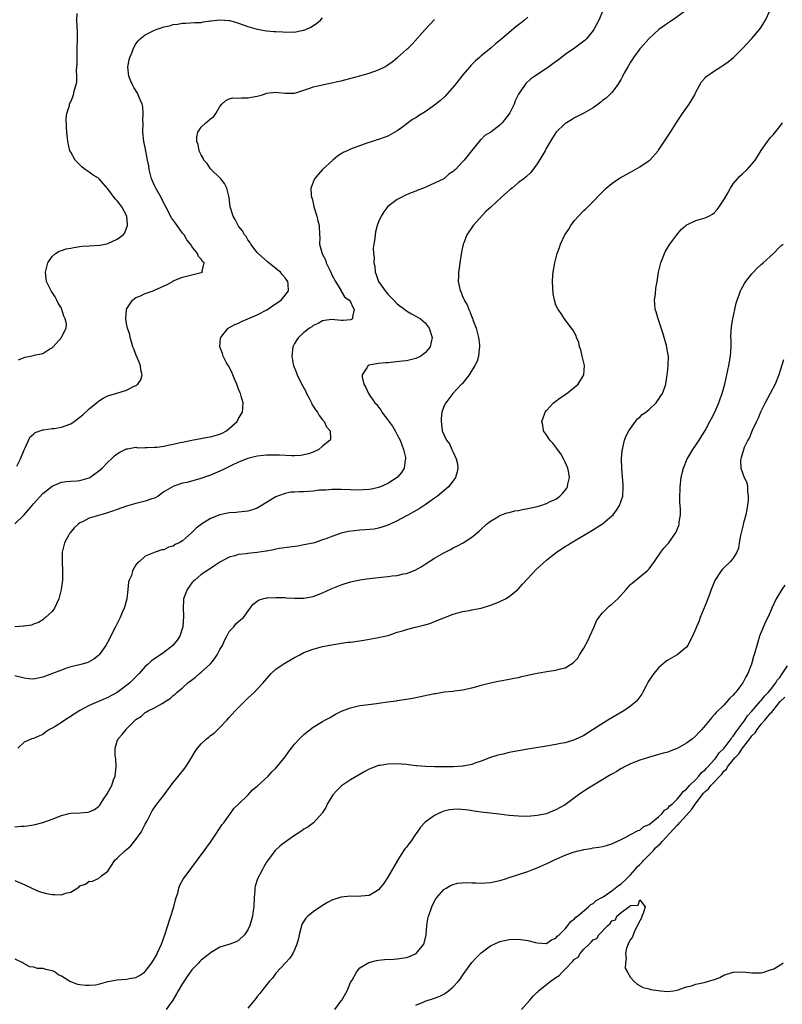
# Model space of a CAD drawing. Units: inches. Extents: x 2628000 to 2631000, y 1440000 to 1443000.
# Drawn here: x 2629134 to 2629298, y 1442032 to 1442243 of the extents above; entities that cross this region are included whole.
import ezdxf

# ---------------------------------------------------------------- set-up
doc = ezdxf.new("R2010")
doc.units = ezdxf.units.IN
doc.header["$MEASUREMENT"] = 0
doc.layers.add('LD26281440_2ft', color=156, linetype='Continuous')

msp = doc.modelspace()

# ---------------------------------------------------------------- linework, layer by layer
at = {"layer": 'LD26281440_2ft'}
for points, elevation in [([(2629133, 1442070.16), (2629134.29, 1442070.29), (2629135, 1442070.29), (2629135.68, 1442070.32), (2629137, 1442070.58), (2629137.38, 1442070.62), (2629139, 1442071.04), (2629141, 1442071.75), (2629143, 1442072.59), (2629144.65, 1442073), (2629145, 1442073.07), (2629147, 1442073.12), (2629148.7, 1442073.3), (2629149, 1442073.35), (2629150.14, 1442073.86), (2629151, 1442074.52), (2629151.24, 1442074.76), (2629152.03, 1442076.03), (2629152.8, 1442077.2), (2629153.52, 1442078.48), (2629153.79, 1442079), (2629154.21, 1442080.21), (2629154.52, 1442081), (2629154.72, 1442083), (2629154.67, 1442084.67), (2629154.54, 1442085.46), (2629154.56, 1442087), (2629155, 1442088.5), (2629155.19, 1442089), (2629156.06, 1442089.94), (2629156.86, 1442091), (2629157, 1442091.13), (2629158.84, 1442093), (2629159, 1442093.13), (2629160.16, 1442093.84), (2629161, 1442094.63), (2629161.24, 1442094.76), (2629161.64, 1442095), (2629163, 1442095.65), (2629164.59, 1442096.59), (2629165, 1442096.8), (2629165.29, 1442097), (2629166.33, 1442097.67), (2629167, 1442098.28), (2629167.41, 1442098.59), (2629167.86, 1442099), (2629169, 1442099.94), (2629170.14, 1442101), (2629170.64, 1442101.36), (2629171.76, 1442102.24), (2629172.63, 1442103), (2629173, 1442103.26), (2629174.94, 1442105.06), (2629175.86, 1442106.14), (2629176.4, 1442107), (2629177, 1442108.11), (2629177.53, 1442109), (2629177.95, 1442110.05), (2629178.48, 1442111), (2629179, 1442112), (2629179.94, 1442113), (2629180.39, 1442113.61), (2629181, 1442114.1), (2629181.46, 1442114.54), (2629182.03, 1442115), (2629183.47, 1442117), (2629184.13, 1442117.87), (2629185.27, 1442118.73), (2629186.15, 1442119), (2629187, 1442119.19), (2629187.18, 1442119.18), (2629189, 1442119.26), (2629189.25, 1442119.25), (2629191, 1442119.25), (2629191.23, 1442119.23), (2629193, 1442119.15), (2629195, 1442119.12), (2629197, 1442119.49), (2629199, 1442120.27), (2629200.87, 1442121.13), (2629202.29, 1442121.71), (2629203, 1442121.99), (2629205, 1442122.62), (2629207, 1442123.06), (2629209, 1442123.33), (2629211, 1442123.54), (2629211.62, 1442123.63), (2629213, 1442123.75), (2629213.9, 1442123.9), (2629215, 1442124), (2629216.32, 1442124.32), (2629217, 1442124.44), (2629218.85, 1442125.15), (2629220.12, 1442125.88), (2629221, 1442126.42), (2629223, 1442127.68), (2629225, 1442128.87), (2629226.41, 1442129.59), (2629227, 1442129.93), (2629227.75, 1442130.25), (2629229.13, 1442131), (2629231, 1442132.21), (2629232.54, 1442133.46), (2629233, 1442133.94), (2629234.12, 1442135), (2629235, 1442135.66), (2629236.56, 1442136.56), (2629237, 1442136.84), (2629237.37, 1442137), (2629238.58, 1442137.42), (2629239, 1442137.49), (2629240.19, 1442137.81), (2629241, 1442137.93), (2629241.87, 1442138.13), (2629243, 1442138.34), (2629245, 1442138.79), (2629245.77, 1442139), (2629247, 1442139.4), (2629247.81, 1442139.81), (2629249, 1442140.37), (2629249.88, 1442141), (2629250.44, 1442141.56), (2629251.32, 1442142.68), (2629251.49, 1442143), (2629251.56, 1442143.56), (2629251.9, 1442145), (2629251.69, 1442146.31), (2629251.54, 1442147), (2629251, 1442148.26), (2629250.65, 1442149), (2629250.04, 1442150.04), (2629249.34, 1442151), (2629249.22, 1442151.22), (2629249, 1442151.5), (2629248.37, 1442152.37), (2629247.73, 1442153), (2629247, 1442154.16), (2629246.37, 1442155), (2629246.2, 1442156.2), (2629246, 1442157), (2629246.58, 1442158.58), (2629246.72, 1442159), (2629247, 1442159.34), (2629248.51, 1442161), (2629248.77, 1442161.23), (2629249, 1442161.37), (2629249.93, 1442162.07), (2629251.35, 1442163), (2629253, 1442164.31), (2629253.79, 1442165), (2629254.96, 1442167), (2629255.1, 1442169), (2629254.66, 1442171), (2629254.33, 1442172.33), (2629254.08, 1442173), (2629253.89, 1442173.89), (2629253.42, 1442175), (2629253.33, 1442175.33), (2629253, 1442175.98), (2629252.64, 1442176.64), (2629252.34, 1442177), (2629251, 1442178.8), (2629250.84, 1442179), (2629250.11, 1442180.11), (2629249.47, 1442181), (2629249, 1442181.92), (2629248.7, 1442183), (2629248.39, 1442184.39), (2629248.35, 1442185.65), (2629248.25, 1442187), (2629248.36, 1442188.37), (2629248.41, 1442189), (2629248.78, 1442191), (2629249.27, 1442193), (2629249.76, 1442194.24), (2629249.96, 1442195), (2629250.91, 1442197), (2629251.78, 1442198.22), (2629252.23, 1442199), (2629253, 1442200.04), (2629253.83, 1442201), (2629255, 1442202.16), (2629255.43, 1442202.57), (2629255.85, 1442203), (2629257, 1442204.1), (2629258.4, 1442205.6), (2629259, 1442206.18), (2629259.39, 1442206.61), (2629259.8, 1442207), (2629261, 1442207.99), (2629262.45, 1442209), (2629262.79, 1442209.21), (2629264.08, 1442209.92), (2629265, 1442210.4), (2629267, 1442211.53), (2629269, 1442212.9), (2629269.11, 1442213), (2629270.92, 1442215), (2629271, 1442215.12), (2629273.57, 1442219), (2629275, 1442221.23), (2629275.68, 1442222.32), (2629276.13, 1442223), (2629277.56, 1442225), (2629278.12, 1442225.88), (2629278.76, 1442227), (2629279, 1442227.52), (2629279.79, 1442229), (2629280.23, 1442229.77), (2629281, 1442230.64), (2629281.17, 1442230.83), (2629281.38, 1442231), (2629283, 1442232.11), (2629284.35, 1442233), (2629285, 1442233.4), (2629285.93, 1442234.07), (2629287.04, 1442234.96), (2629289, 1442236.9), (2629291, 1442239.04), (2629292.66, 1442241), (2629293, 1442241.48), (2629293.59, 1442242.41), (2629293.93, 1442243), (2629294.89, 1442245)], 9732), ([(2629259, 1442244.86), (2629258.18, 1442243), (2629257.16, 1442241), (2629257, 1442240.76), (2629255.54, 1442239), (2629255.28, 1442238.72), (2629255, 1442238.48), (2629253, 1442236.99), (2629251, 1442235.59), (2629250.19, 1442235), (2629249.53, 1442234.47), (2629248.38, 1442233.62), (2629247.48, 1442233), (2629247, 1442232.64), (2629244.46, 1442231), (2629243.61, 1442230.39), (2629242.57, 1442229.43), (2629242.24, 1442229), (2629241, 1442227.11), (2629240.29, 1442225.71), (2629240.03, 1442225), (2629239.13, 1442223.13), (2629239, 1442222.89), (2629237.51, 1442221), (2629237, 1442220.48), (2629235.03, 1442219), (2629233.76, 1442218.24), (2629233, 1442217.42), (2629232.75, 1442217.25), (2629232.58, 1442217), (2629231, 1442215.07), (2629229.36, 1442213), (2629229, 1442212.59), (2629227.48, 1442211), (2629227.22, 1442210.78), (2629227, 1442210.55), (2629226.03, 1442209.97), (2629224.98, 1442208.98), (2629223, 1442208.03), (2629221.28, 1442207.28), (2629220.61, 1442207), (2629219.43, 1442206.57), (2629219, 1442206.37), (2629217.99, 1442206.01), (2629217, 1442205.54), (2629216.6, 1442205.4), (2629215.81, 1442205), (2629215, 1442204.53), (2629213, 1442203.02), (2629212.11, 1442201.89), (2629211.52, 1442201), (2629211, 1442199.75), (2629210.72, 1442199), (2629210.35, 1442197.65), (2629210.24, 1442197), (2629210.17, 1442196.17), (2629209.98, 1442195), (2629209.87, 1442194.13), (2629209.9, 1442193), (2629210.04, 1442192.04), (2629209.99, 1442191), (2629210.19, 1442190.19), (2629210.3, 1442189), (2629210.51, 1442188.51), (2629210.99, 1442187), (2629212.38, 1442185), (2629213, 1442184.24), (2629213.66, 1442183.66), (2629214.24, 1442183), (2629215, 1442182.23), (2629216.64, 1442181), (2629217, 1442180.71), (2629218.08, 1442180.08), (2629219, 1442179.58), (2629220, 1442179), (2629221, 1442178.14), (2629221.87, 1442177), (2629222.51, 1442175), (2629222.05, 1442173), (2629221, 1442171.72), (2629220.04, 1442171), (2629219, 1442170.47), (2629217, 1442170.01), (2629216.11, 1442169.89), (2629213, 1442169.57), (2629212.45, 1442169.55), (2629211, 1442169.43), (2629208.91, 1442169.09), (2629208.76, 1442169), (2629208.5, 1442168.5), (2629207.48, 1442167), (2629207.5, 1442166.5), (2629207.85, 1442165), (2629208.29, 1442164.29), (2629208.83, 1442163), (2629210.23, 1442161), (2629210.6, 1442160.6), (2629211, 1442160.05), (2629211.48, 1442159.48), (2629211.71, 1442159), (2629213.13, 1442157.13), (2629213.19, 1442157), (2629213.96, 1442155.96), (2629214.52, 1442155), (2629215, 1442154.13), (2629215.59, 1442153), (2629215.96, 1442151.96), (2629216.37, 1442151), (2629216.76, 1442149.24), (2629216.79, 1442149), (2629216.71, 1442148.71), (2629216.45, 1442147), (2629215.91, 1442146.09), (2629214.98, 1442145.02), (2629213, 1442143.7), (2629211.44, 1442143), (2629211, 1442142.84), (2629209.49, 1442142.51), (2629209, 1442142.42), (2629207.68, 1442142.32), (2629207, 1442142.3), (2629205, 1442142.34), (2629203, 1442142.4), (2629201, 1442142.41), (2629199.7, 1442142.3), (2629199, 1442142.28), (2629198.24, 1442142.24), (2629197, 1442142.08), (2629196.01, 1442141.99), (2629195, 1442141.93), (2629194.08, 1442141.92), (2629193, 1442141.84), (2629192.18, 1442141.82), (2629191, 1442141.58), (2629189.35, 1442141), (2629189, 1442140.84), (2629185.36, 1442138.64), (2629185, 1442138.44), (2629183.95, 1442138.05), (2629183, 1442137.75), (2629182.33, 1442137.67), (2629181, 1442137.57), (2629180.49, 1442137.51), (2629179, 1442137.42), (2629178.67, 1442137.33), (2629177, 1442136.97), (2629175, 1442136.17), (2629173.04, 1442135), (2629171.88, 1442134.12), (2629171, 1442133.19), (2629170.89, 1442133.11), (2629169, 1442131.43), (2629168.26, 1442131), (2629167.4, 1442130.6), (2629167, 1442130.26), (2629165.94, 1442130.06), (2629165, 1442129.49), (2629164.54, 1442129.46), (2629163.1, 1442129), (2629161, 1442128.1), (2629159.76, 1442127), (2629159.31, 1442126.69), (2629159, 1442126.27), (2629158.24, 1442125), (2629158.01, 1442124.01), (2629157.55, 1442123), (2629157.42, 1442122.58), (2629157.28, 1442121), (2629157.04, 1442119), (2629156.61, 1442117.39), (2629156.48, 1442117), (2629156.04, 1442116.04), (2629155.59, 1442115), (2629154.73, 1442113.27), (2629154.58, 1442113), (2629153, 1442109.76), (2629152.55, 1442109), (2629151.14, 1442107), (2629151, 1442106.86), (2629149.93, 1442106.07), (2629149, 1442105.52), (2629148.66, 1442105.34), (2629147.43, 1442105), (2629146.88, 1442104.88), (2629145, 1442104.4), (2629144.12, 1442104.12), (2629143, 1442103.72), (2629141.09, 1442103), (2629139, 1442102.18), (2629138.02, 1442101.98), (2629137, 1442101.8), (2629136.13, 1442101.87), (2629135, 1442101.98), (2629134.18, 1442102.18), (2629133, 1442102.5)], 9736), ([(2629276.8, 1442245), (2629274, 1442243), (2629273.4, 1442242.6), (2629273, 1442242.35), (2629272.21, 1442241.79), (2629271.08, 1442241), (2629268.89, 1442239), (2629267.14, 1442237), (2629267, 1442236.82), (2629265.67, 1442235), (2629265.41, 1442234.59), (2629265, 1442234.01), (2629264.39, 1442233), (2629263.63, 1442231.63), (2629263.31, 1442231), (2629263.24, 1442230.76), (2629263, 1442230.35), (2629262.16, 1442229), (2629261, 1442227.51), (2629260.46, 1442227), (2629259.75, 1442226.25), (2629259, 1442225.73), (2629258.62, 1442225.38), (2629258.05, 1442225), (2629257, 1442224.22), (2629255, 1442223.03), (2629253, 1442222.03), (2629252.38, 1442221.62), (2629251.26, 1442221), (2629251, 1442220.83), (2629249.06, 1442219), (2629248.25, 1442217.75), (2629247, 1442215.61), (2629246.7, 1442215), (2629245, 1442212.18), (2629243.63, 1442210.37), (2629242.61, 1442209.39), (2629242.14, 1442209), (2629241, 1442208.19), (2629239.62, 1442207), (2629239.26, 1442206.74), (2629237.29, 1442205), (2629235, 1442202.87), (2629234.02, 1442201.98), (2629231.28, 1442199), (2629229.91, 1442197), (2629229.27, 1442195.27), (2629229.16, 1442195), (2629228.76, 1442193.24), (2629228.39, 1442191), (2629228.25, 1442189.75), (2629228.14, 1442189), (2629228.1, 1442188.1), (2629228.09, 1442187), (2629228.32, 1442185.68), (2629228.46, 1442185), (2629228.67, 1442184.67), (2629229, 1442183.77), (2629229.24, 1442183.24), (2629229.31, 1442183), (2629229.99, 1442181.99), (2629230.31, 1442181), (2629230.58, 1442180.58), (2629231, 1442179.35), (2629231.12, 1442179.12), (2629231.21, 1442178.79), (2629231.9, 1442177), (2629232.43, 1442175), (2629232.62, 1442173.38), (2629232.63, 1442173), (2629232.53, 1442172.53), (2629232.41, 1442171), (2629232.1, 1442169.9), (2629231.63, 1442169), (2629230.38, 1442167), (2629228.91, 1442165.09), (2629228.8, 1442165), (2629226.93, 1442163), (2629225.39, 1442161), (2629225, 1442160.18), (2629224.58, 1442159), (2629224.39, 1442157.61), (2629224.38, 1442157), (2629224.49, 1442156.49), (2629224.65, 1442155), (2629225, 1442154.17), (2629225.54, 1442153), (2629226.17, 1442152.17), (2629226.69, 1442151), (2629227, 1442150.4), (2629227.65, 1442149), (2629227.88, 1442147.88), (2629228, 1442147), (2629227.81, 1442146.19), (2629227.5, 1442145), (2629227, 1442144.29), (2629225.98, 1442143), (2629225.47, 1442142.53), (2629223.63, 1442141), (2629223, 1442140.54), (2629221, 1442139.15), (2629219.7, 1442138.3), (2629218.44, 1442137.56), (2629217.39, 1442137), (2629217, 1442136.77), (2629215, 1442135.7), (2629213.46, 1442135), (2629213, 1442134.77), (2629211.69, 1442134.31), (2629211, 1442134.13), (2629210.05, 1442133.95), (2629208.21, 1442133.79), (2629207, 1442133.72), (2629204.56, 1442133.44), (2629202.95, 1442133.05), (2629201, 1442132.38), (2629199.94, 1442131.94), (2629199, 1442131.6), (2629197.24, 1442131), (2629197, 1442130.93), (2629195, 1442130.53), (2629193.7, 1442130.3), (2629191.96, 1442130.04), (2629189.78, 1442129.78), (2629189, 1442129.62), (2629188.51, 1442129.49), (2629187, 1442129.23), (2629186.81, 1442129.19), (2629185, 1442128.9), (2629183, 1442128.71), (2629182.65, 1442128.65), (2629181, 1442128.5), (2629180.22, 1442128.22), (2629179, 1442127.93), (2629177.11, 1442126.89), (2629177, 1442126.81), (2629175.9, 1442126.1), (2629175, 1442125.48), (2629173, 1442124.19), (2629171.58, 1442123), (2629171.27, 1442122.73), (2629171, 1442122.4), (2629169.94, 1442121), (2629169.36, 1442119.36), (2629169.21, 1442119), (2629169.17, 1442118.83), (2629169.13, 1442117), (2629169.2, 1442115.2), (2629169.06, 1442113), (2629169, 1442112.76), (2629168.43, 1442111), (2629167.85, 1442110.15), (2629166.89, 1442109), (2629165, 1442107.51), (2629164.28, 1442107), (2629163.49, 1442106.51), (2629163, 1442106.14), (2629162.32, 1442105.68), (2629161.59, 1442105), (2629161, 1442104.5), (2629159.69, 1442103), (2629159, 1442102.29), (2629157.67, 1442101), (2629157, 1442100.44), (2629155, 1442098.95), (2629153.75, 1442098.25), (2629153, 1442097.85), (2629150.99, 1442097), (2629149, 1442096.1), (2629147, 1442095.06), (2629145.74, 1442094.26), (2629144.53, 1442093.47), (2629143.73, 1442093), (2629143, 1442092.5), (2629141.65, 1442091.65), (2629141, 1442091.25), (2629140.46, 1442091), (2629139.61, 1442090.39), (2629139, 1442089.9), (2629138.35, 1442089.65), (2629137, 1442089.09), (2629136.69, 1442089), (2629135, 1442088.3), (2629133.64, 1442087)], 9734), ([(2629243, 1442243.59), (2629242.24, 1442243), (2629241.57, 1442242.43), (2629240.45, 1442241.55), (2629239, 1442240.36), (2629237.45, 1442239), (2629236.09, 1442237.91), (2629235.07, 1442237), (2629233, 1442235.35), (2629232.6, 1442235), (2629231.76, 1442234.24), (2629230.76, 1442233.24), (2629230.57, 1442233), (2629229, 1442231.18), (2629228.87, 1442231), (2629228.03, 1442229.97), (2629227.29, 1442229), (2629225.3, 1442226.7), (2629224.25, 1442225.75), (2629223, 1442224.75), (2629221, 1442223.34), (2629219.55, 1442222.45), (2629219, 1442222.07), (2629218.3, 1442221.7), (2629215.93, 1442219.93), (2629215, 1442219.25), (2629213, 1442218.12), (2629212.18, 1442217.82), (2629211, 1442217.43), (2629210.7, 1442217.3), (2629209, 1442216.79), (2629208.67, 1442216.67), (2629205, 1442215.31), (2629204.23, 1442215), (2629203.39, 1442214.61), (2629203, 1442214.34), (2629202.16, 1442213.84), (2629201.17, 1442213), (2629199.01, 1442211), (2629198.06, 1442209.94), (2629197.27, 1442209), (2629196.5, 1442207), (2629196.53, 1442205.47), (2629196.61, 1442205), (2629196.74, 1442204.74), (2629197.12, 1442203.12), (2629197.13, 1442203), (2629197.73, 1442201), (2629197.96, 1442199.96), (2629198.26, 1442199), (2629198.35, 1442197), (2629198.43, 1442196.43), (2629198.37, 1442195), (2629198.8, 1442193.2), (2629199, 1442192.76), (2629199.61, 1442191.61), (2629199.79, 1442191), (2629200.46, 1442189.54), (2629200.74, 1442189), (2629201, 1442188.39), (2629201.76, 1442187), (2629202.88, 1442185.12), (2629202.94, 1442185), (2629202.95, 1442184.95), (2629203, 1442184.9), (2629203.71, 1442183.71), (2629204.7, 1442183), (2629205, 1442182.59), (2629205.45, 1442181.46), (2629205.8, 1442181), (2629205.38, 1442179.38), (2629205.4, 1442179), (2629205.19, 1442178.81), (2629205, 1442178.75), (2629203.39, 1442178.61), (2629203, 1442178.62), (2629201, 1442178.87), (2629199.39, 1442178.61), (2629199, 1442178.57), (2629198.04, 1442177.96), (2629197, 1442177.54), (2629196.7, 1442177.3), (2629196.19, 1442177), (2629195, 1442176.04), (2629193.81, 1442175), (2629193.51, 1442174.49), (2629193, 1442173.72), (2629192.6, 1442173), (2629192.39, 1442171), (2629192.7, 1442169.3), (2629192.74, 1442169), (2629193.42, 1442167.42), (2629193.55, 1442167), (2629194.06, 1442165.94), (2629194.71, 1442164.71), (2629195.38, 1442163.38), (2629195.55, 1442163), (2629196.19, 1442161.81), (2629196.61, 1442161), (2629196.72, 1442160.72), (2629197.49, 1442159.49), (2629197.91, 1442159), (2629198.27, 1442158.27), (2629199, 1442157.37), (2629199.33, 1442157), (2629199.84, 1442155.84), (2629200.6, 1442155), (2629200.68, 1442153.32), (2629200.6, 1442153), (2629199, 1442151.69), (2629198.21, 1442151), (2629197, 1442150.44), (2629195.97, 1442150.03), (2629194.32, 1442149.68), (2629193, 1442149.66), (2629192.38, 1442149.62), (2629189.75, 1442149.75), (2629187, 1442149.74), (2629186.31, 1442149.69), (2629185, 1442149.56), (2629183, 1442149.09), (2629181, 1442148.26), (2629179.62, 1442147.62), (2629178.34, 1442147), (2629177.45, 1442146.55), (2629175, 1442145.5), (2629172.71, 1442144.71), (2629169.92, 1442143.92), (2629169, 1442143.74), (2629167.11, 1442143.11), (2629167, 1442143.09), (2629165, 1442141.89), (2629163.76, 1442141), (2629163, 1442140.59), (2629162.4, 1442140.4), (2629161, 1442139.91), (2629159, 1442139.44), (2629157, 1442138.87), (2629155, 1442138.16), (2629154.18, 1442137.82), (2629152.69, 1442137.31), (2629151.49, 1442137), (2629149, 1442136.27), (2629147.51, 1442135.51), (2629147, 1442135.29), (2629146.58, 1442135), (2629145.77, 1442134.23), (2629144.87, 1442133.13), (2629144.78, 1442133), (2629144.56, 1442132.56), (2629143.7, 1442131), (2629143.55, 1442130.45), (2629143.21, 1442129), (2629143.16, 1442127), (2629143.28, 1442125), (2629143.24, 1442123), (2629142.99, 1442121.01), (2629142.47, 1442119), (2629141.94, 1442117.94), (2629141.51, 1442117), (2629141, 1442116.24), (2629139.63, 1442115), (2629139.28, 1442114.72), (2629139, 1442114.47), (2629138.07, 1442113.93), (2629137, 1442113.57), (2629136.63, 1442113.37), (2629135, 1442113.14), (2629134.89, 1442113.11), (2629133, 1442113)], 9738), ([(2629133, 1442135.09), (2629135, 1442136.98), (2629135.97, 1442138.03), (2629137, 1442139.35), (2629139, 1442141.58), (2629141, 1442143.15), (2629143, 1442144.01), (2629144.11, 1442144.11), (2629145, 1442144.23), (2629146.3, 1442144.3), (2629147, 1442144.36), (2629149, 1442144.94), (2629149.11, 1442145), (2629150.2, 1442145.8), (2629151, 1442146.35), (2629151.77, 1442147), (2629153, 1442148.29), (2629153.78, 1442149), (2629154.4, 1442149.6), (2629155, 1442150.08), (2629155.56, 1442150.44), (2629157, 1442151.15), (2629157.15, 1442151.15), (2629159, 1442151.48), (2629159.37, 1442151.37), (2629161, 1442151.43), (2629161.38, 1442151.38), (2629163, 1442151.46), (2629163.52, 1442151.52), (2629165, 1442151.72), (2629165.93, 1442151.93), (2629167, 1442152.1), (2629168.45, 1442152.45), (2629169, 1442152.53), (2629170.98, 1442152.98), (2629174.4, 1442153.6), (2629175, 1442153.69), (2629177, 1442154.29), (2629177.48, 1442154.52), (2629178.4, 1442155), (2629179, 1442155.47), (2629180.69, 1442157), (2629181, 1442157.6), (2629181.85, 1442159), (2629181.87, 1442159.87), (2629181.96, 1442161), (2629181.57, 1442162.43), (2629181.4, 1442163), (2629181.26, 1442163.26), (2629181, 1442163.92), (2629180.6, 1442165), (2629180.25, 1442165.75), (2629179.74, 1442167), (2629179.55, 1442167.55), (2629179, 1442168.6), (2629178.87, 1442168.87), (2629178.77, 1442169), (2629178.43, 1442169.57), (2629177.67, 1442171), (2629177.54, 1442171.54), (2629176.94, 1442173), (2629177.13, 1442174.87), (2629177.16, 1442175), (2629177.92, 1442175.92), (2629178.78, 1442177), (2629178.91, 1442177.09), (2629180.21, 1442177.79), (2629181, 1442178.06), (2629181.59, 1442178.41), (2629183, 1442178.95), (2629185, 1442179.83), (2629187.19, 1442181), (2629188.25, 1442181.75), (2629190.11, 1442183), (2629191, 1442184.06), (2629191.66, 1442185), (2629191.61, 1442186.39), (2629191.56, 1442187), (2629191, 1442187.75), (2629190.41, 1442188.41), (2629189.97, 1442189), (2629189.41, 1442189.41), (2629187.18, 1442191.18), (2629185.19, 1442193), (2629185, 1442193.22), (2629183.65, 1442195), (2629183.42, 1442195.42), (2629183, 1442195.88), (2629182.59, 1442196.59), (2629182.27, 1442197), (2629181.82, 1442197.82), (2629181, 1442198.84), (2629180.9, 1442199), (2629180.27, 1442200.27), (2629179.81, 1442201), (2629179.19, 1442203), (2629178.96, 1442204.96), (2629178.48, 1442207), (2629177.99, 1442207.99), (2629177.16, 1442209), (2629177, 1442209.17), (2629175.1, 1442211), (2629175, 1442211.12), (2629174.24, 1442212.24), (2629173.55, 1442213), (2629173.42, 1442213.42), (2629173, 1442214.11), (2629172.55, 1442215), (2629172.34, 1442216.34), (2629172.06, 1442217), (2629172.02, 1442217.98), (2629172.26, 1442219), (2629173, 1442220.06), (2629173.97, 1442221), (2629175, 1442221.84), (2629175.67, 1442222.33), (2629176.11, 1442223), (2629177, 1442224.51), (2629177.42, 1442225), (2629178.24, 1442225.76), (2629179, 1442226.13), (2629179.68, 1442226.32), (2629181, 1442226.23), (2629181.68, 1442226.32), (2629183, 1442226.3), (2629185, 1442226.68), (2629186.09, 1442227), (2629187, 1442227.31), (2629189, 1442227.54), (2629189.5, 1442227.51), (2629191, 1442227.32), (2629193, 1442227.35), (2629193.47, 1442227.47), (2629196.45, 1442228.45), (2629197, 1442228.67), (2629198.3, 1442229), (2629200.55, 1442229.45), (2629201, 1442229.52), (2629202.18, 1442229.82), (2629203, 1442229.99), (2629203.79, 1442230.21), (2629207, 1442231.04), (2629209, 1442231.59), (2629211, 1442232.32), (2629212.32, 1442233), (2629213, 1442233.42), (2629213.92, 1442234.08), (2629215.04, 1442234.96), (2629217, 1442236.66), (2629217.36, 1442237), (2629218.18, 1442237.82), (2629220.96, 1442241), (2629221.95, 1442242.05), (2629223, 1442243.09)], 9740), ([(2629133.44, 1442147.44), (2629134.25, 1442149), (2629135.05, 1442150.95), (2629135.2, 1442151.2), (2629136.33, 1442153.67), (2629137, 1442154.25), (2629137.37, 1442154.63), (2629139, 1442155.2), (2629139.19, 1442155.19), (2629141, 1442155.45), (2629141.49, 1442155.49), (2629143, 1442155.74), (2629145, 1442156.51), (2629145.74, 1442157), (2629147, 1442157.93), (2629147.59, 1442158.41), (2629149, 1442159.68), (2629150.8, 1442161.2), (2629151, 1442161.35), (2629152, 1442162), (2629153, 1442162.48), (2629153.36, 1442162.64), (2629154.68, 1442163), (2629157, 1442163.7), (2629158.48, 1442164.48), (2629159, 1442164.71), (2629159.39, 1442165), (2629160.07, 1442165.93), (2629160.32, 1442167), (2629160.04, 1442168.04), (2629160, 1442169), (2629159.28, 1442170.72), (2629159, 1442171.34), (2629158.52, 1442172.52), (2629158.36, 1442173), (2629158.07, 1442174.07), (2629157.73, 1442175), (2629157.66, 1442175.66), (2629157.17, 1442177), (2629157, 1442177.98), (2629156.8, 1442179), (2629156.98, 1442181.02), (2629158.27, 1442183), (2629159, 1442183.54), (2629159.83, 1442183.83), (2629161, 1442184.41), (2629162.68, 1442185), (2629163, 1442185.09), (2629165.66, 1442186.34), (2629166.87, 1442187), (2629167, 1442187.09), (2629169, 1442187.94), (2629173, 1442188.92), (2629173.23, 1442189), (2629173.19, 1442189.19), (2629173.62, 1442191), (2629173.28, 1442191.28), (2629173, 1442191.76), (2629172.37, 1442192.37), (2629172.15, 1442193), (2629171, 1442194.46), (2629170.69, 1442195), (2629169.92, 1442195.92), (2629169.32, 1442197), (2629169, 1442197.37), (2629167.8, 1442199), (2629167.45, 1442199.45), (2629166.63, 1442200.63), (2629165.28, 1442203.28), (2629165, 1442203.74), (2629164.38, 1442205), (2629163.26, 1442207), (2629163, 1442207.54), (2629162.36, 1442209), (2629161.84, 1442211), (2629161.73, 1442211.73), (2629161.5, 1442213), (2629161, 1442215.67), (2629160.71, 1442217), (2629160.5, 1442219), (2629160.51, 1442221), (2629160.5, 1442221.5), (2629160.56, 1442223), (2629160.44, 1442224.44), (2629160.31, 1442225), (2629159.77, 1442226.23), (2629159.47, 1442227), (2629159.31, 1442227.31), (2629158.55, 1442228.55), (2629158.31, 1442229), (2629157.91, 1442229.91), (2629157.49, 1442231), (2629157.26, 1442233), (2629157.53, 1442234.47), (2629157.66, 1442235), (2629158.15, 1442236.15), (2629158.49, 1442237), (2629159, 1442237.9), (2629159.47, 1442238.53), (2629159.92, 1442239), (2629161, 1442239.85), (2629163, 1442240.86), (2629163.35, 1442241), (2629164.62, 1442241.38), (2629165, 1442241.52), (2629166.21, 1442241.79), (2629167, 1442242.04), (2629167.87, 1442242.13), (2629169, 1442242.35), (2629169.66, 1442242.34), (2629171.55, 1442242.45), (2629173, 1442242.48), (2629173.41, 1442242.59), (2629175, 1442242.8), (2629175.15, 1442242.85), (2629177, 1442243.06), (2629179, 1442242.92), (2629179.11, 1442242.89), (2629181, 1442242.35), (2629183, 1442241.65), (2629185, 1442241.07), (2629187, 1442240.72), (2629188.58, 1442240.58), (2629189, 1442240.52), (2629190.49, 1442240.49), (2629191, 1442240.39), (2629192.5, 1442240.5), (2629193, 1442240.43), (2629194.84, 1442240.84), (2629195, 1442240.86), (2629195.37, 1442241), (2629196.51, 1442241.49), (2629197.72, 1442242.28), (2629198.52, 1442243), (2629199, 1442243.46)], 9742), ([(2629133.83, 1442170.17), (2629135, 1442170.72), (2629135.25, 1442170.75), (2629137, 1442171.13), (2629137.21, 1442171.21), (2629139, 1442171.59), (2629140.56, 1442172.56), (2629141, 1442172.77), (2629141.23, 1442173), (2629143.03, 1442174.97), (2629143.06, 1442175.06), (2629144, 1442177), (2629144.08, 1442177.92), (2629143.81, 1442179), (2629143.52, 1442179.52), (2629143.12, 1442181), (2629143, 1442181.25), (2629142.35, 1442182.35), (2629142.06, 1442183), (2629141.67, 1442183.67), (2629140.85, 1442185), (2629139.84, 1442187), (2629139.61, 1442189), (2629139.86, 1442190.14), (2629140.13, 1442191), (2629141, 1442192.35), (2629141.77, 1442193), (2629142.53, 1442193.47), (2629143, 1442193.6), (2629144.04, 1442193.96), (2629145, 1442194.13), (2629145.71, 1442194.29), (2629147, 1442194.48), (2629147.47, 1442194.53), (2629149, 1442194.65), (2629151.21, 1442194.79), (2629152.39, 1442195), (2629153, 1442195.12), (2629155, 1442196.03), (2629156.23, 1442197), (2629156.58, 1442197.42), (2629157, 1442198.39), (2629157.2, 1442199), (2629157.17, 1442199.16), (2629157.03, 1442201), (2629155.96, 1442203), (2629155.54, 1442203.54), (2629155, 1442204.29), (2629154.61, 1442204.61), (2629154.3, 1442205), (2629153, 1442206.86), (2629151.96, 1442207.96), (2629151.13, 1442209), (2629151, 1442209.13), (2629149.8, 1442209.8), (2629149, 1442210.44), (2629148.12, 1442211), (2629147.46, 1442211.46), (2629146.46, 1442212.46), (2629145.99, 1442213), (2629145, 1442214.66), (2629144.85, 1442215), (2629144.36, 1442217), (2629144.34, 1442217.66), (2629144.15, 1442219), (2629144.08, 1442220.08), (2629144.07, 1442221.93), (2629144.2, 1442223), (2629144.72, 1442224.72), (2629144.77, 1442225), (2629144.83, 1442225.17), (2629145, 1442225.5), (2629145.46, 1442226.54), (2629145.61, 1442227), (2629145.73, 1442227.73), (2629146.12, 1442229), (2629146.29, 1442229.71), (2629146.3, 1442231), (2629146.27, 1442232.27), (2629146.4, 1442233.6), (2629146.38, 1442235), (2629146.39, 1442236.39), (2629146.42, 1442237), (2629146.45, 1442239), (2629146.44, 1442240.44), (2629146.38, 1442241.62), (2629146.35, 1442243), (2629146.4, 1442244.4)], 9744), ([(2629133, 1442058.61), (2629135, 1442057.75), (2629136.69, 1442057), (2629138.27, 1442056.27), (2629139, 1442056.08), (2629139.83, 1442055.83), (2629141, 1442055.61), (2629141.61, 1442055.61), (2629143, 1442055.56), (2629143.92, 1442055.92), (2629145, 1442056.14), (2629146.76, 1442057.24), (2629147, 1442057.48), (2629148.15, 1442057.85), (2629149, 1442058.49), (2629149.54, 1442058.46), (2629150.72, 1442059), (2629151, 1442059.1), (2629151.63, 1442059.63), (2629153, 1442060.64), (2629153.2, 1442061), (2629153.92, 1442062.08), (2629154.48, 1442063), (2629155, 1442063.45), (2629156.6, 1442065), (2629157, 1442065.27), (2629157.9, 1442066.1), (2629159, 1442067.42), (2629160.1, 1442069), (2629161, 1442070.71), (2629161.39, 1442071.39), (2629162.2, 1442073), (2629162.45, 1442073.55), (2629163.27, 1442074.73), (2629163.5, 1442075), (2629165.05, 1442077), (2629167, 1442079.65), (2629168.11, 1442081), (2629168.5, 1442081.5), (2629169, 1442082.07), (2629169.68, 1442083), (2629170.97, 1442085.03), (2629171.72, 1442086.28), (2629172.2, 1442087), (2629173, 1442087.93), (2629174.1, 1442089), (2629174.63, 1442089.37), (2629175, 1442089.68), (2629175.76, 1442090.24), (2629177, 1442091.39), (2629178.49, 1442093), (2629179, 1442093.58), (2629180.29, 1442095), (2629181, 1442095.73), (2629183, 1442097.7), (2629183.68, 1442098.32), (2629184.41, 1442099), (2629185, 1442099.62), (2629186.29, 1442101), (2629186.6, 1442101.4), (2629187.52, 1442102.48), (2629188, 1442103), (2629189, 1442103.9), (2629190.53, 1442105), (2629192.1, 1442105.9), (2629193, 1442106.44), (2629194.09, 1442107), (2629195, 1442107.5), (2629197, 1442108.23), (2629199, 1442108.76), (2629201, 1442109.16), (2629204.33, 1442109.67), (2629205, 1442109.73), (2629207.86, 1442110.14), (2629211, 1442110.67), (2629211.25, 1442110.75), (2629212.32, 1442111), (2629213.24, 1442111.24), (2629215, 1442111.85), (2629216.16, 1442112.16), (2629217, 1442112.44), (2629218.9, 1442112.9), (2629220.66, 1442113.34), (2629221, 1442113.44), (2629222.19, 1442113.81), (2629223, 1442114.11), (2629227, 1442115.7), (2629227.96, 1442115.96), (2629229, 1442116.3), (2629230.51, 1442116.51), (2629231, 1442116.62), (2629233, 1442116.97), (2629235, 1442117.6), (2629236.02, 1442117.98), (2629237, 1442118.43), (2629238.18, 1442119), (2629239, 1442119.48), (2629240.87, 1442121), (2629241, 1442121.13), (2629241.87, 1442122.13), (2629243, 1442123.38), (2629244.75, 1442125.25), (2629247, 1442127.28), (2629249.16, 1442129), (2629251, 1442130.18), (2629251.48, 1442130.52), (2629252.29, 1442131), (2629253, 1442131.4), (2629255.67, 1442133), (2629256.51, 1442133.49), (2629259, 1442135.07), (2629261, 1442136.74), (2629261.25, 1442137), (2629262.02, 1442137.98), (2629262.67, 1442139), (2629263.35, 1442141), (2629263.43, 1442143), (2629263.42, 1442143.42), (2629263.12, 1442146.88), (2629263.08, 1442149), (2629263.22, 1442150.78), (2629263.25, 1442151), (2629263.36, 1442151.36), (2629263.73, 1442153), (2629264.07, 1442153.93), (2629264.64, 1442155), (2629266.04, 1442157), (2629266.46, 1442157.54), (2629267, 1442157.91), (2629267.53, 1442158.47), (2629268.29, 1442159), (2629269, 1442159.59), (2629270.48, 1442161), (2629270.68, 1442161.32), (2629271, 1442161.72), (2629271.48, 1442162.52), (2629271.83, 1442163), (2629272.33, 1442164.33), (2629272.54, 1442165), (2629272.86, 1442167), (2629273, 1442168.1), (2629273.08, 1442169), (2629273.11, 1442171), (2629273, 1442171.64), (2629272.77, 1442172.77), (2629272.77, 1442173), (2629272.7, 1442173.3), (2629272.2, 1442175), (2629271.95, 1442175.95), (2629270.89, 1442179), (2629270.5, 1442180.5), (2629270.31, 1442181), (2629270.24, 1442182.24), (2629270.17, 1442183), (2629270.34, 1442184.35), (2629270.45, 1442185.55), (2629270.71, 1442187), (2629271, 1442189), (2629271.49, 1442191), (2629272.3, 1442193), (2629272.53, 1442193.47), (2629273.46, 1442195), (2629274.93, 1442197), (2629275.87, 1442198.13), (2629276.83, 1442199), (2629277, 1442199.14), (2629277.22, 1442199.22), (2629279, 1442200.04), (2629281, 1442200.59), (2629281.78, 1442201), (2629282.56, 1442201.44), (2629283, 1442201.79), (2629283.59, 1442202.41), (2629284.01, 1442203), (2629285, 1442204.49), (2629285.68, 1442205.68), (2629286.4, 1442207), (2629287, 1442207.92), (2629288.43, 1442209.57), (2629289, 1442210.05), (2629290.02, 1442211), (2629291, 1442212.12), (2629291.69, 1442213), (2629292.22, 1442213.78), (2629293, 1442215.07), (2629294.35, 1442217), (2629295, 1442217.83), (2629295.58, 1442218.42), (2629297, 1442220.2), (2629297.58, 1442221)], 9730), ([(2629133, 1442041.86), (2629134.81, 1442041), (2629134.91, 1442040.91), (2629136.18, 1442040.18), (2629137, 1442040.13), (2629137.85, 1442039.85), (2629139, 1442039.85), (2629139.64, 1442039.64), (2629141, 1442039.37), (2629141.73, 1442039), (2629142.45, 1442038.45), (2629143, 1442038.18), (2629144.98, 1442036.98), (2629146.43, 1442036.43), (2629147, 1442036.39), (2629148.18, 1442036.18), (2629149, 1442036.2), (2629150.31, 1442036.31), (2629151, 1442036.43), (2629153, 1442036.97), (2629155, 1442037.38), (2629157, 1442037.51), (2629157.64, 1442037.64), (2629159, 1442037.86), (2629159.74, 1442038.26), (2629160.81, 1442039), (2629161, 1442039.15), (2629162.41, 1442041), (2629163, 1442041.91), (2629163.38, 1442042.62), (2629163.56, 1442043), (2629164.45, 1442045), (2629165.21, 1442047), (2629165.86, 1442049), (2629166.11, 1442049.89), (2629166.5, 1442051), (2629167, 1442052.6), (2629167.14, 1442053), (2629167.48, 1442054.52), (2629167.64, 1442055), (2629167.94, 1442055.94), (2629168.16, 1442057), (2629168.37, 1442057.63), (2629169.08, 1442058.92), (2629171, 1442061.43), (2629173.64, 1442065), (2629174.2, 1442065.8), (2629175, 1442066.87), (2629176.42, 1442069), (2629176.63, 1442069.37), (2629177, 1442069.86), (2629177.43, 1442070.57), (2629177.8, 1442071), (2629179, 1442072.66), (2629179.29, 1442073), (2629179.97, 1442074.03), (2629181, 1442074.97), (2629183.07, 1442077), (2629183.96, 1442078.04), (2629185, 1442078.86), (2629185.06, 1442078.94), (2629187.31, 1442081), (2629188.1, 1442081.9), (2629189, 1442082.68), (2629191, 1442085.11), (2629191.74, 1442086.26), (2629192.31, 1442087), (2629193, 1442087.85), (2629194.05, 1442089), (2629195, 1442089.92), (2629197, 1442091.46), (2629199, 1442092.71), (2629199.5, 1442093), (2629200.48, 1442093.52), (2629201.75, 1442094.25), (2629203.06, 1442094.94), (2629205, 1442095.67), (2629205.83, 1442095.83), (2629207, 1442096.12), (2629208.26, 1442096.26), (2629210.56, 1442096.56), (2629211, 1442096.6), (2629212.9, 1442096.9), (2629214.84, 1442097.16), (2629215, 1442097.2), (2629217, 1442097.47), (2629218.28, 1442097.72), (2629219, 1442097.82), (2629219.95, 1442098.05), (2629221, 1442098.28), (2629221.61, 1442098.39), (2629223, 1442098.73), (2629223.26, 1442098.74), (2629225.07, 1442099.07), (2629227, 1442099.24), (2629227.29, 1442099.29), (2629229, 1442099.48), (2629231, 1442099.95), (2629232.31, 1442100.31), (2629233, 1442100.52), (2629235, 1442101), (2629236.64, 1442101.36), (2629237.5, 1442101.5), (2629239, 1442101.78), (2629239.99, 1442102.01), (2629241, 1442102.16), (2629241.66, 1442102.34), (2629243, 1442102.61), (2629243.31, 1442102.69), (2629245, 1442103.05), (2629247.46, 1442103.46), (2629249, 1442103.69), (2629250.02, 1442104.02), (2629251, 1442104.23), (2629252.74, 1442105.26), (2629253, 1442105.55), (2629253.72, 1442106.28), (2629254.08, 1442107), (2629255, 1442108.45), (2629255.9, 1442110.1), (2629256.31, 1442111), (2629257.19, 1442113), (2629257.72, 1442114.28), (2629258.21, 1442115), (2629259, 1442116), (2629260.01, 1442117), (2629260.49, 1442117.51), (2629261, 1442117.88), (2629262.28, 1442119), (2629264.1, 1442121), (2629264.49, 1442121.51), (2629265, 1442122.03), (2629265.49, 1442122.51), (2629266.13, 1442123), (2629267, 1442123.72), (2629268.6, 1442125), (2629269, 1442125.39), (2629270.17, 1442127), (2629271.53, 1442129), (2629272.15, 1442129.85), (2629273, 1442130.75), (2629273.2, 1442131), (2629274.6, 1442133), (2629274.76, 1442133.24), (2629275, 1442133.82), (2629275.33, 1442134.67), (2629275.42, 1442135), (2629275.45, 1442135.45), (2629275.71, 1442137), (2629275.74, 1442138.26), (2629275.6, 1442139.6), (2629275.57, 1442141), (2629275.62, 1442142.38), (2629275.63, 1442143), (2629275.88, 1442145), (2629276.07, 1442145.93), (2629276.37, 1442147), (2629277.15, 1442149), (2629277.41, 1442149.41), (2629278.32, 1442151), (2629279, 1442151.93), (2629279.7, 1442153), (2629281, 1442155.06), (2629282.02, 1442157), (2629282.34, 1442157.66), (2629283.06, 1442159), (2629283.93, 1442161), (2629284.19, 1442161.81), (2629284.62, 1442163), (2629285.19, 1442165), (2629285.66, 1442167), (2629286.08, 1442169), (2629286.2, 1442169.8), (2629286.4, 1442171), (2629286.54, 1442173), (2629286.54, 1442174.54), (2629286.53, 1442175), (2629286.6, 1442176.6), (2629286.61, 1442177), (2629286.64, 1442177.36), (2629286.92, 1442179), (2629287.34, 1442181), (2629287.65, 1442182.35), (2629287.83, 1442183), (2629288.34, 1442184.34), (2629288.56, 1442185), (2629288.71, 1442185.29), (2629289, 1442185.76), (2629289.45, 1442186.55), (2629289.75, 1442187), (2629291, 1442188.61), (2629291.34, 1442189), (2629292.15, 1442189.85), (2629293, 1442190.65), (2629293.41, 1442191), (2629295.64, 1442193), (2629297, 1442194.4), (2629297.32, 1442194.68), (2629297.75, 1442195)], 9728), ([(2629297.81, 1442170.19), (2629296.81, 1442167), (2629296.01, 1442165), (2629293.84, 1442161), (2629292.86, 1442159), (2629292.34, 1442157.67), (2629291.99, 1442157), (2629291.04, 1442155.04), (2629290.47, 1442153.53), (2629290.14, 1442153), (2629289.38, 1442151.38), (2629289, 1442150.21), (2629288.75, 1442149.25), (2629288.63, 1442149), (2629288.6, 1442148.6), (2629288.64, 1442147), (2629289.39, 1442145), (2629289.9, 1442143.9), (2629290.05, 1442143), (2629290.07, 1442141.93), (2629290.24, 1442141), (2629290.21, 1442140.21), (2629290.07, 1442139), (2629289.7, 1442137), (2629289.25, 1442135.25), (2629289.17, 1442134.83), (2629288.58, 1442132.58), (2629288.28, 1442131), (2629288.13, 1442129.87), (2629287.8, 1442129), (2629287, 1442127.71), (2629286.44, 1442127), (2629285, 1442125.64), (2629284.69, 1442125.31), (2629284.45, 1442125), (2629283.09, 1442122.91), (2629282.48, 1442121.52), (2629282.29, 1442121), (2629281.91, 1442119.91), (2629281, 1442117.53), (2629279.92, 1442115), (2629279.69, 1442114.31), (2629279.13, 1442113), (2629279, 1442112.62), (2629278.3, 1442111), (2629277.51, 1442109.51), (2629277.28, 1442109), (2629277, 1442108.65), (2629275, 1442107), (2629273, 1442105.84), (2629272.5, 1442105.5), (2629271, 1442104.21), (2629269.98, 1442103), (2629269, 1442101.55), (2629268.79, 1442101.21), (2629268.36, 1442100.36), (2629267.65, 1442099), (2629267.41, 1442098.59), (2629266.6, 1442097.4), (2629266.24, 1442097), (2629265, 1442095.99), (2629263.55, 1442095), (2629260.13, 1442093), (2629257, 1442090.96), (2629255.79, 1442090.21), (2629255, 1442089.69), (2629253, 1442088.75), (2629251, 1442088.17), (2629249.98, 1442087.98), (2629249, 1442087.76), (2629247, 1442087.41), (2629243, 1442086.79), (2629241, 1442086.44), (2629239.79, 1442086.21), (2629239, 1442086.03), (2629237.73, 1442085.73), (2629237, 1442085.59), (2629236.53, 1442085.47), (2629235, 1442084.98), (2629233, 1442084.19), (2629231.84, 1442083.84), (2629231, 1442083.51), (2629229.16, 1442083.16), (2629229, 1442083.11), (2629227.03, 1442082.97), (2629225.04, 1442082.96), (2629223, 1442082.98), (2629221.04, 1442083.04), (2629219.2, 1442083.2), (2629219, 1442083.24), (2629217.41, 1442083.41), (2629217, 1442083.47), (2629215, 1442083.61), (2629213, 1442083.58), (2629211.31, 1442083.31), (2629211, 1442083.27), (2629209.36, 1442082.64), (2629209, 1442082.48), (2629208.04, 1442081.96), (2629205, 1442080.23), (2629203.07, 1442078.93), (2629202.05, 1442077.95), (2629201.21, 1442077), (2629201, 1442076.64), (2629199.95, 1442075), (2629199.7, 1442074.3), (2629199, 1442073.19), (2629198.94, 1442073.06), (2629197.03, 1442071), (2629195.88, 1442070.12), (2629195, 1442069.66), (2629194.63, 1442069.37), (2629194.12, 1442069), (2629193, 1442068.28), (2629191, 1442066.83), (2629189.9, 1442066.1), (2629188.77, 1442065), (2629188.21, 1442064.21), (2629187.17, 1442062.83), (2629187, 1442062.54), (2629186.4, 1442061.6), (2629186.12, 1442061), (2629185.05, 1442059), (2629184.54, 1442057.46), (2629184.46, 1442057), (2629184.46, 1442056.46), (2629184.33, 1442055), (2629184.26, 1442053), (2629184.11, 1442052.11), (2629183.97, 1442051), (2629183.78, 1442050.22), (2629183.39, 1442049), (2629183, 1442048.06), (2629182.27, 1442047), (2629181, 1442045.78), (2629180.48, 1442045.52), (2629179.13, 1442045), (2629177, 1442044.35), (2629175, 1442043.17), (2629174.81, 1442043), (2629173, 1442041.56), (2629172.71, 1442041.29), (2629172.47, 1442041), (2629171, 1442039.5), (2629169.95, 1442038.05), (2629169, 1442036.59), (2629168.05, 1442035), (2629167.67, 1442034.33), (2629166.87, 1442033), (2629165.44, 1442031)], 9726), ([(2629298.1, 1442121.9), (2629297.42, 1442121), (2629296.21, 1442119), (2629295.28, 1442117), (2629295, 1442116.31), (2629294.42, 1442115), (2629293.96, 1442114.04), (2629293, 1442111.85), (2629292.68, 1442111), (2629292.28, 1442109.72), (2629291.51, 1442107), (2629291.38, 1442106.62), (2629290.92, 1442105), (2629290.16, 1442103), (2629289.7, 1442102.3), (2629289.07, 1442101), (2629287.58, 1442099), (2629287.27, 1442098.73), (2629287, 1442098.34), (2629286.31, 1442097.69), (2629285, 1442096.24), (2629283.35, 1442094.65), (2629283, 1442094.19), (2629282.42, 1442093.58), (2629280.29, 1442091), (2629279.67, 1442090.33), (2629279, 1442089.65), (2629278.3, 1442089), (2629277, 1442088.03), (2629275, 1442086.89), (2629273.61, 1442086.39), (2629273, 1442086.16), (2629272.06, 1442085.94), (2629271, 1442085.6), (2629268.84, 1442085), (2629267, 1442084.42), (2629265, 1442083.63), (2629263.74, 1442083), (2629263.27, 1442082.73), (2629263, 1442082.62), (2629262.03, 1442081.97), (2629261, 1442081.45), (2629260.74, 1442081.26), (2629257.1, 1442079.1), (2629255.75, 1442078.25), (2629255, 1442077.77), (2629253.87, 1442077), (2629253, 1442076.33), (2629251, 1442074.87), (2629249.77, 1442074.23), (2629249, 1442073.75), (2629248.45, 1442073.55), (2629247, 1442072.94), (2629245, 1442072.54), (2629243, 1442072.36), (2629241, 1442072.4), (2629239, 1442072.6), (2629236.86, 1442072.86), (2629233, 1442073.29), (2629231, 1442073.58), (2629230.28, 1442073.72), (2629228.07, 1442073.93), (2629227, 1442073.87), (2629226.22, 1442073.78), (2629225, 1442073.49), (2629224.65, 1442073.35), (2629223.83, 1442073), (2629223, 1442072.6), (2629221, 1442071.12), (2629219.95, 1442070.05), (2629219.29, 1442069), (2629219, 1442068.62), (2629217.91, 1442067), (2629217.49, 1442066.51), (2629217, 1442065.81), (2629216.6, 1442065.41), (2629216.37, 1442065), (2629215.27, 1442063.27), (2629215.05, 1442062.95), (2629213, 1442059.35), (2629212.05, 1442057.95), (2629211, 1442056.63), (2629210.17, 1442056.17), (2629209, 1442055.44), (2629207.26, 1442055.26), (2629207, 1442055.22), (2629205, 1442055.27), (2629203, 1442055.09), (2629201.44, 1442054.56), (2629201, 1442054.39), (2629200.07, 1442053.93), (2629199, 1442053.3), (2629197, 1442051.96), (2629195.85, 1442051), (2629195.44, 1442050.56), (2629194.64, 1442049.36), (2629194.5, 1442049), (2629194.36, 1442048.36), (2629193.98, 1442047), (2629193.82, 1442046.18), (2629193.51, 1442045), (2629193, 1442043.77), (2629192.63, 1442043), (2629192.01, 1442041.99), (2629191.05, 1442041), (2629189, 1442038.76), (2629188.26, 1442037.74), (2629187.53, 1442037), (2629185.95, 1442035), (2629185.55, 1442034.45), (2629185, 1442033.76), (2629184.67, 1442033.33), (2629183, 1442031.25)], 9724), ([(2629201.62, 1442031), (2629203, 1442032.82), (2629203.12, 1442033), (2629204.23, 1442035), (2629205, 1442036.8), (2629205.11, 1442037), (2629205.31, 1442037.31), (2629206.25, 1442039), (2629207, 1442039.9), (2629208.94, 1442041.06), (2629210.52, 1442041.48), (2629211, 1442041.56), (2629212.3, 1442041.7), (2629214.19, 1442041.81), (2629215, 1442041.83), (2629217, 1442042.15), (2629217.63, 1442042.37), (2629219.04, 1442043), (2629220.68, 1442045), (2629220.77, 1442045.23), (2629221.19, 1442047), (2629221.35, 1442049), (2629221.56, 1442050.44), (2629221.7, 1442051), (2629222.13, 1442052.13), (2629222.41, 1442053), (2629223, 1442054.2), (2629223.28, 1442054.72), (2629223.51, 1442055), (2629225, 1442056.69), (2629225.45, 1442057), (2629226.41, 1442057.59), (2629227, 1442057.81), (2629227.92, 1442058.08), (2629229.79, 1442058.21), (2629231, 1442058.12), (2629231.86, 1442058.14), (2629233, 1442058.08), (2629235, 1442058.22), (2629237, 1442058.65), (2629237.28, 1442058.72), (2629238.18, 1442059), (2629239, 1442059.29), (2629243, 1442060.58), (2629244.07, 1442061), (2629245, 1442061.34), (2629245.63, 1442061.63), (2629247.54, 1442062.46), (2629248.54, 1442063), (2629249.38, 1442063.38), (2629251, 1442064.04), (2629252.7, 1442064.7), (2629253, 1442064.79), (2629253.8, 1442065), (2629254.78, 1442065.22), (2629255, 1442065.31), (2629256.48, 1442065.52), (2629257, 1442065.61), (2629258.22, 1442065.78), (2629259, 1442065.92), (2629259.86, 1442066.14), (2629261, 1442066.49), (2629263, 1442067.45), (2629263.87, 1442067.87), (2629265, 1442068.48), (2629266.67, 1442069.33), (2629267, 1442069.45), (2629267.82, 1442070.18), (2629269, 1442070.65), (2629269.41, 1442071), (2629271, 1442072.28), (2629271.79, 1442073), (2629272.31, 1442073.69), (2629273, 1442074.08), (2629273.37, 1442074.63), (2629273.91, 1442075), (2629275, 1442076.05), (2629275.79, 1442077), (2629276.27, 1442077.73), (2629277, 1442078.19), (2629277.66, 1442079), (2629279, 1442080.31), (2629279.65, 1442081), (2629280.22, 1442081.78), (2629281, 1442082.33), (2629281.3, 1442082.7), (2629281.6, 1442083), (2629283, 1442084.57), (2629283.34, 1442085), (2629284.01, 1442085.99), (2629285, 1442086.93), (2629285.26, 1442087.26), (2629286.57, 1442089), (2629286.72, 1442089.28), (2629287, 1442089.57), (2629287.55, 1442090.45), (2629288, 1442091), (2629289.47, 1442093), (2629290.06, 1442093.94), (2629291, 1442094.93), (2629291.51, 1442095.51), (2629292.79, 1442097), (2629292.88, 1442097.12), (2629293, 1442097.22), (2629293.78, 1442098.22), (2629294.56, 1442099), (2629295, 1442099.51), (2629296.16, 1442101), (2629296.45, 1442101.55), (2629297, 1442102.16), (2629297.33, 1442102.67), (2629298.66, 1442104.66)], 9722), ([(2629219, 1442031.92), (2629220.56, 1442032.56), (2629221, 1442032.75), (2629223, 1442033.43), (2629224.12, 1442033.88), (2629225, 1442034.31), (2629225.44, 1442034.56), (2629226.01, 1442035), (2629227, 1442035.85), (2629228.04, 1442037), (2629228.47, 1442037.53), (2629229, 1442038.3), (2629229.52, 1442039), (2629231, 1442041.07), (2629231.91, 1442042.09), (2629233, 1442043.17), (2629235, 1442044.62), (2629237, 1442045.54), (2629239, 1442046), (2629241, 1442046.07), (2629243, 1442045.79), (2629244.62, 1442045.38), (2629245, 1442045.3), (2629247, 1442045.17), (2629248.09, 1442045.91), (2629249, 1442046.28), (2629249.29, 1442046.71), (2629249.67, 1442047), (2629251, 1442048.31), (2629251.56, 1442049), (2629252.18, 1442049.82), (2629253, 1442050.43), (2629253.25, 1442050.75), (2629253.6, 1442051), (2629256, 1442053), (2629256.51, 1442053.49), (2629257, 1442053.69), (2629257.64, 1442054.36), (2629258.88, 1442055), (2629259.17, 1442055.17), (2629261, 1442056.45), (2629261.73, 1442057), (2629262.4, 1442057.6), (2629263, 1442057.91), (2629264.15, 1442059), (2629265, 1442059.85), (2629266, 1442061), (2629266.42, 1442061.57), (2629267, 1442062.06), (2629267.46, 1442062.54), (2629267.87, 1442063), (2629269, 1442064.13), (2629269.84, 1442065), (2629270.37, 1442065.63), (2629271.42, 1442066.58), (2629271.75, 1442067), (2629274.27, 1442069.73), (2629275, 1442070.46), (2629275.31, 1442070.69), (2629275.52, 1442071), (2629277, 1442072.62), (2629278.11, 1442073.89), (2629278.84, 1442075), (2629280.66, 1442077.34), (2629281, 1442077.73), (2629281.7, 1442078.3), (2629282.19, 1442079), (2629284.56, 1442081.44), (2629285, 1442082.04), (2629285.54, 1442082.46), (2629285.82, 1442083), (2629287, 1442084.51), (2629287.42, 1442085), (2629288.23, 1442085.77), (2629288.98, 1442087), (2629290.57, 1442089), (2629291, 1442089.6), (2629291.73, 1442090.26), (2629292.12, 1442091), (2629293, 1442092.15), (2629293.76, 1442093), (2629295, 1442094.48), (2629295.32, 1442094.68), (2629295.47, 1442095), (2629297.09, 1442097), (2629298.11, 1442097.89)], 9720), ([(2629241.61, 1442031), (2629243.39, 1442033), (2629244.13, 1442033.87), (2629245, 1442034.7), (2629245.17, 1442034.83), (2629245.3, 1442035), (2629247, 1442036.39), (2629247.78, 1442037), (2629249, 1442037.89), (2629249.74, 1442038.26), (2629250.32, 1442039), (2629251, 1442039.65), (2629252.65, 1442041.35), (2629253, 1442041.78), (2629253.77, 1442042.23), (2629254.19, 1442043), (2629255, 1442043.92), (2629256.12, 1442045), (2629256.59, 1442045.41), (2629257, 1442045.91), (2629257.79, 1442046.21), (2629258.22, 1442047), (2629260.11, 1442049), (2629260.61, 1442049.39), (2629261, 1442050.01), (2629261.8, 1442050.2), (2629262.09, 1442051), (2629263, 1442051.77), (2629264.61, 1442053), (2629264.88, 1442053.12), (2629265, 1442053.29), (2629266.62, 1442053.38), (2629267, 1442054.47), (2629268.16, 1442053), (2629267.8, 1442051.8), (2629267.45, 1442051), (2629267.35, 1442050.65), (2629266.62, 1442049.38), (2629266.53, 1442049), (2629265.95, 1442047.95), (2629265.54, 1442047), (2629265.44, 1442046.56), (2629265, 1442046.03), (2629264.67, 1442045.33), (2629264.48, 1442045), (2629264.17, 1442044.17), (2629263.94, 1442043), (2629264.09, 1442041.91), (2629263.89, 1442041), (2629263.88, 1442039.87), (2629264.38, 1442039), (2629265, 1442037.84), (2629265.81, 1442037), (2629266.42, 1442036.42), (2629267.69, 1442035.69), (2629269, 1442035.41), (2629269.31, 1442035.31), (2629271, 1442035.04), (2629271.4, 1442035), (2629273, 1442034.87), (2629274.2, 1442035), (2629275, 1442035.12), (2629277, 1442035.84), (2629278.1, 1442036.1), (2629279, 1442036.42), (2629280.78, 1442036.78), (2629282.68, 1442037.32), (2629283, 1442037.43), (2629284.11, 1442037.89), (2629285, 1442038.33), (2629287, 1442038.97), (2629289.08, 1442039.08), (2629291, 1442038.87), (2629291.11, 1442038.89), (2629293, 1442038.87), (2629293.57, 1442039), (2629295, 1442039.47), (2629295.74, 1442039.74), (2629297, 1442040.52), (2629297.74, 1442041)], 9718)]:
    msp.add_lwpolyline(points, dxfattribs=dict(at, elevation=elevation))

doc.saveas('drawing.dxf')
